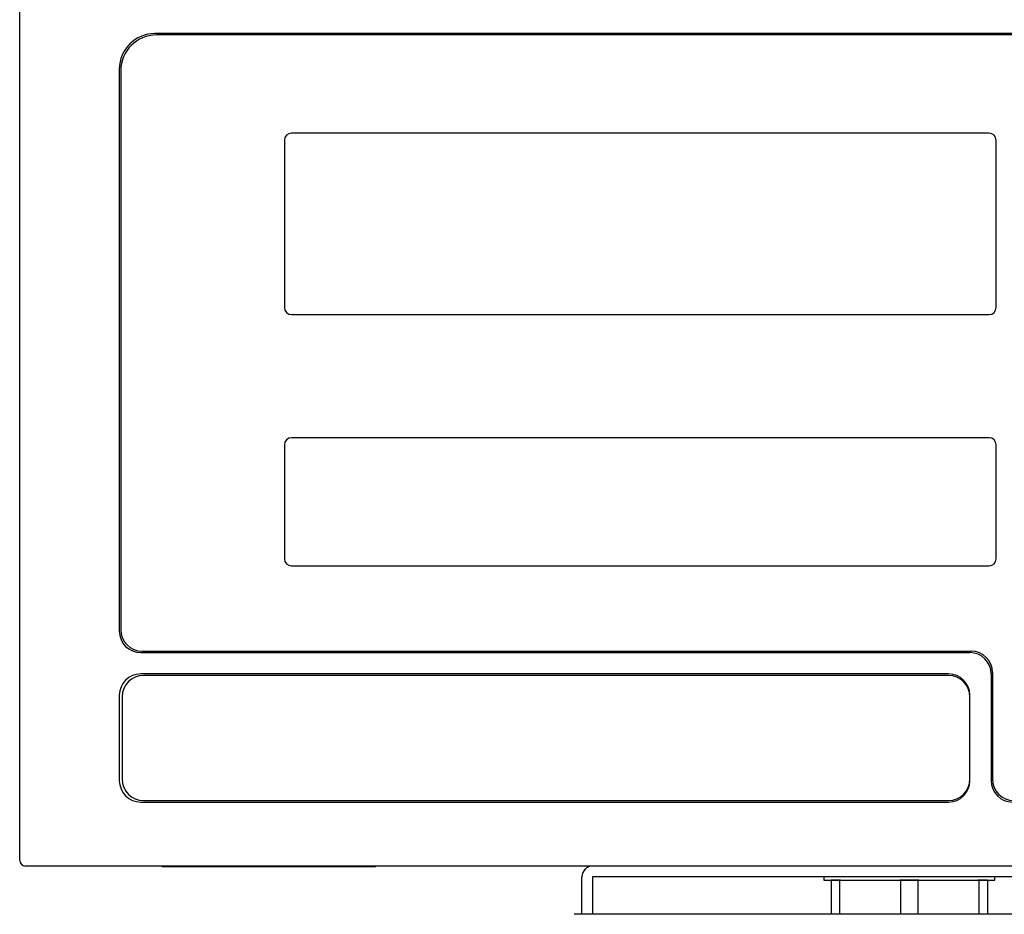
# Model space of a CAD drawing. Extents: x -869 to 1437, y 574 to 2149.
# Drawn here: x -777 to -638, y 1026 to 1151 of the extents above; entities that cross this region are included whole.
import ezdxf

# ---------------------------------------------------------------- set-up
doc = ezdxf.new("R2010")
doc.units = 0
doc.header["$LTSCALE"] = 0.2
doc.layers.get('0').update_dxf_attribs({"linetype": 'CONTINUOUS'})

msp = doc.modelspace()

# ---------------------------------------------------------------- linework, layer by layer
for p, q in [((-776.58895, 1033.23284), (-776.58895, 1181.63284)), ((-545.58895, 1149.43284), (-757.58895, 1149.43284)), ((-545.78895, 1149.23284), (-757.38895, 1149.23284)), ((-762.58895, 1144.43284), (-762.58895, 1065.43284)), ((-762.38895, 1144.23284), (-762.38895, 1065.63284)), ((-640.38896, 1135.43284), (-738.38896, 1135.43284)), ((-739.38896, 1134.43284), (-739.38896, 1110.93284)), ((-639.38896, 1110.93284), (-639.38896, 1134.43284)), ((-738.38896, 1109.93284), (-640.38896, 1109.93284)), ((-739.38896, 1091.63284), (-739.38896, 1075.63283)), ((-640.38896, 1092.63284), (-738.38896, 1092.63284)), ((-639.38896, 1075.63283), (-639.38896, 1091.63284)), ((-738.38896, 1074.63283), (-640.38896, 1074.63283)), ((-759.38895, 1062.63284), (-642.88896, 1062.63284)), ((-759.58895, 1062.43284), (-643.08895, 1062.43284)), ((-646.08895, 1059.43284), (-759.58895, 1059.43284)), ((-646.08895, 1059.23284), (-759.18895, 1059.23284)), ((-640.08895, 1059.43284), (-640.08895, 1044.43284)), ((-639.88896, 1059.63284), (-639.88896, 1044.63284)), ((-762.58895, 1056.43284), (-762.58895, 1044.43284)), ((-762.18895, 1056.23284), (-762.18895, 1044.63284)), ((-643.08895, 1044.43284), (-643.08895, 1056.43284)), ((-759.58895, 1041.43284), (-646.08895, 1041.43284)), ((-759.18895, 1041.63284), (-646.08895, 1041.63284)), ((-527.38895, 1032.43284), (-775.78895, 1032.43284)), ((-756.58895, 1032.43284), (-756.58895, 1032.33284)), ((-726.58895, 1032.33284), (-756.58895, 1032.33284)), ((-726.58895, 1032.33284), (-726.58895, 1032.43284)), ((-697.58895, 1025.65174), (-697.58895, 1030.93284)), ((-607.08895, 1030.93284), (-696.08895, 1030.93284)), ((-696.08895, 1030.93284), (-696.08895, 1025.65174)), ((-663.58895, 1030.93284), (-663.58895, 1030.43284)), ((-639.58895, 1030.43284), (-639.58895, 1030.93284)), ((-663.58895, 1030.43284), (-639.58895, 1030.43284)), ((-662.58895, 1030.43284), (-662.58895, 1025.65174)), ((-661.37356, 1030.43284), (-662.58895, 1030.43284)), ((-661.37356, 1030.43284), (-661.37356, 1025.65174)), ((-661.24226, 1030.43284), (-661.37356, 1030.43284)), ((-652.80434, 1030.43284), (-652.93564, 1030.43284)), ((-652.80434, 1030.43284), (-652.80434, 1025.65174)), ((-650.37356, 1030.43284), (-652.80434, 1030.43284)), ((-650.37356, 1030.43284), (-650.37356, 1025.65174)), ((-650.24226, 1030.43284), (-650.37356, 1030.43284)), ((-641.80434, 1030.43284), (-641.93564, 1030.43284)), ((-641.80434, 1030.43284), (-641.80434, 1025.65174)), ((-640.58895, 1030.43284), (-641.80434, 1030.43284)), ((-640.58895, 1030.43284), (-640.58895, 1025.65174)), ((-604.48895, 1025.65174), (-698.68895, 1025.65174))]:
    msp.add_line(p, q)
for centre, radius, start, end in [((-757.58895, 1144.43284), 5, 90, 180), ((-757.38895, 1144.23284), 5, 90, 180), ((-738.38896, 1134.43284), 1, 90, 180), ((-640.38896, 1134.43284), 1, 0, 90), ((-738.38896, 1110.93284), 1, 180, 270), ((-640.38896, 1110.93284), 1, 270, 0), ((-738.38896, 1091.63284), 1, 90, 180), ((-640.38896, 1091.63284), 1, 0, 90), ((-738.38896, 1075.63283), 1, 180, 270), ((-640.38896, 1075.63283), 1, 270, 0), ((-759.58895, 1065.43284), 3, 180, 270), ((-759.38895, 1065.63284), 3, 180, 270), ((-642.88896, 1059.63284), 3, 0, 90), ((-643.08895, 1059.43284), 3, 0, 90), ((-759.58895, 1056.43284), 3, 90, 180), ((-759.18895, 1056.23284), 3, 90, 180), ((-646.08895, 1056.43284), 3, 0, 90), ((-646.08895, 1056.23284), 3, 0, 90), ((-759.18895, 1044.63284), 3, 180, 270), ((-646.08895, 1044.63284), 3, 270, 0), ((-636.88896, 1044.63284), 3, 180, 270), ((-759.58895, 1044.43284), 3, 180, 270), ((-646.08895, 1044.43284), 3, 270, 0), ((-637.08895, 1044.43284), 3, 180, 270), ((-775.78895, 1033.23284), 0.8, 180, 270), ((-696.08895, 1030.93284), 1.5, 90, 180)]:
    msp.add_arc(centre, radius, start, end)

doc.saveas('drawing.dxf')
